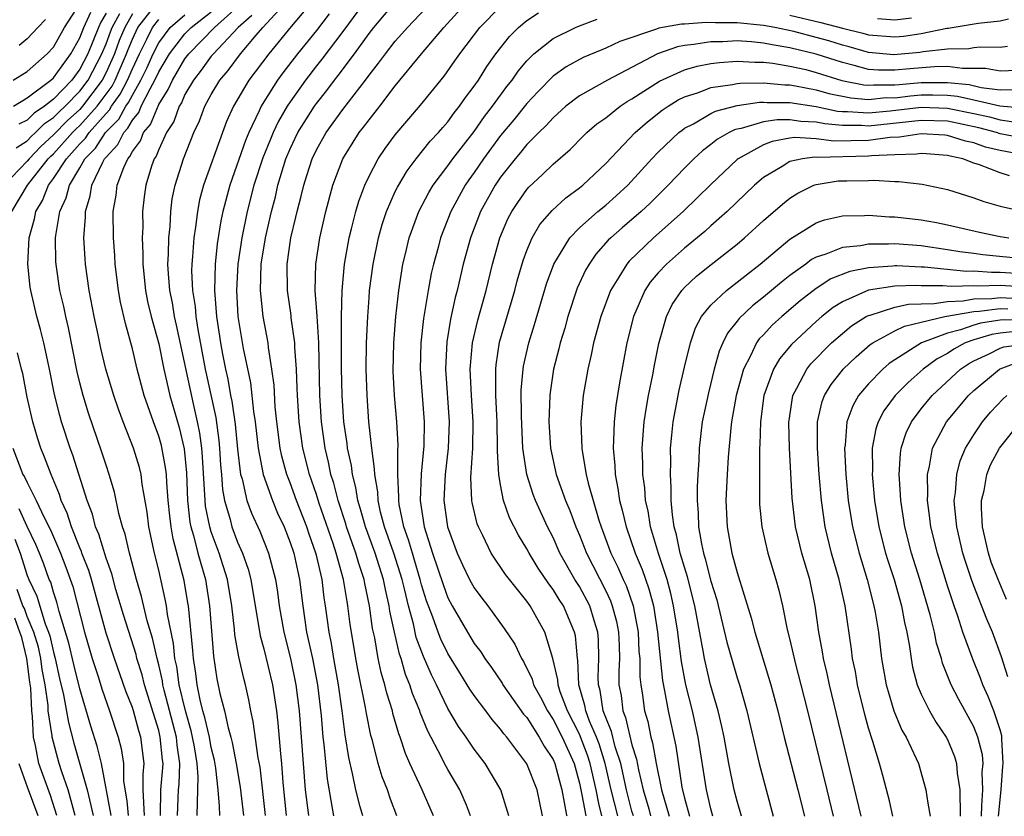
# Model space of a CAD drawing. Units: inches. Extents: x 2589000 to 2592000, y 1484686 to 1485000.
# Drawn here: x 2591224 to 2591299, y 1484687 to 1484748 of the extents above; entities that cross this region are included whole.
import ezdxf

# ---------------------------------------------------------------- set-up
doc = ezdxf.new("R2010")
doc.units = ezdxf.units.IN
doc.header["$MEASUREMENT"] = 0
doc.layers.add('LD25891482_2ft', color=202, linetype='Continuous')

msp = doc.modelspace()

# ---------------------------------------------------------------- linework, layer by layer
at = {"layer": 'LD25891482_2ft'}
for points, elevation in [([(2591247.748, 1484750.252), (2591245.066, 1484747.066), (2591243.377, 1484745), (2591241.861, 1484743), (2591240.694, 1484741), (2591240.163, 1484739.837), (2591239.846, 1484739), (2591238.418, 1484735), (2591238.111, 1484733.889), (2591237.942, 1484733), (2591237.797, 1484731.797), (2591237.667, 1484731), (2591237.581, 1484729.581), (2591237.519, 1484729), (2591237.507, 1484728.493), (2591237.569, 1484727), (2591237.767, 1484725.767), (2591237.828, 1484725), (2591237.975, 1484724.024), (2591238.544, 1484721), (2591239.335, 1484717.335), (2591239.574, 1484715.574), (2591239.631, 1484715), (2591239.703, 1484713.703), (2591239.775, 1484713), (2591239.855, 1484711.855), (2591240.012, 1484711), (2591240.431, 1484709.568), (2591240.564, 1484709), (2591241, 1484707.847), (2591241.374, 1484707), (2591241.798, 1484705.798), (2591242.013, 1484705), (2591242.72, 1484700.72), (2591243, 1484699.729), (2591243.655, 1484697), (2591243.955, 1484695), (2591244.072, 1484694.071), (2591244.261, 1484691.739), (2591244.344, 1484691), (2591244.446, 1484689.554), (2591244.703, 1484687.036)], 11552), ([(2591223.836, 1484733), (2591225.031, 1484735), (2591226.594, 1484737), (2591226.792, 1484737.208), (2591227, 1484737.397), (2591228.444, 1484739), (2591228.72, 1484739.281), (2591229, 1484739.535), (2591230.317, 1484741), (2591231.455, 1484742.545), (2591231.686, 1484743), (2591232.564, 1484745), (2591232.679, 1484745.322), (2591233, 1484746.105), (2591233.426, 1484747), (2591234.999, 1484749)], 11566), ([(2591243.13, 1484687.037), (2591242.712, 1484690.712), (2591242.57, 1484691.43), (2591242.198, 1484694.198), (2591242.009, 1484695), (2591241.85, 1484695.85), (2591241.597, 1484697), (2591241.466, 1484697.466), (2591241.105, 1484699.105), (2591240.801, 1484700.8), (2591240.766, 1484701.233), (2591240.556, 1484703), (2591240.226, 1484705), (2591239.598, 1484707), (2591239, 1484708.617), (2591238.882, 1484709), (2591238.572, 1484710.572), (2591238.525, 1484711), (2591238.339, 1484714.339), (2591238.279, 1484715), (2591238.134, 1484716.134), (2591237.962, 1484717), (2591237.641, 1484718.359), (2591236.361, 1484724.36), (2591236.211, 1484725), (2591236.041, 1484726.041), (2591235.846, 1484727), (2591235.739, 1484728.261), (2591235.706, 1484729), (2591235.75, 1484729.75), (2591235.765, 1484731), (2591235.866, 1484731.866), (2591235.924, 1484733), (2591236.038, 1484733.962), (2591236.262, 1484735), (2591236.899, 1484737), (2591237.668, 1484739), (2591238.098, 1484739.902), (2591238.508, 1484741), (2591239, 1484741.902), (2591239.64, 1484743), (2591240.274, 1484743.726), (2591241.219, 1484745), (2591242.42, 1484746.419), (2591242.922, 1484747), (2591244.772, 1484749)], 11554), ([(2591251, 1484749.419), (2591249, 1484746.691), (2591247.422, 1484744.578), (2591247, 1484744.067), (2591246.169, 1484743), (2591245, 1484741.342), (2591244.777, 1484741), (2591244.123, 1484739.877), (2591243.71, 1484739), (2591243.495, 1484738.505), (2591242.916, 1484737.084), (2591242.247, 1484735), (2591241.741, 1484733), (2591241.327, 1484731), (2591241.023, 1484729), (2591240.907, 1484727), (2591241.021, 1484725), (2591241.418, 1484722.582), (2591241.974, 1484719.974), (2591242.209, 1484717.791), (2591242.336, 1484717), (2591242.566, 1484715), (2591242.945, 1484713), (2591243.648, 1484711), (2591244.048, 1484710.048), (2591244.536, 1484709), (2591245, 1484707.808), (2591245.269, 1484707), (2591245.572, 1484705.572), (2591245.71, 1484705), (2591245.964, 1484703), (2591246.256, 1484701), (2591246.688, 1484699), (2591247.078, 1484697), (2591247.355, 1484694.645), (2591247.482, 1484693), (2591247.556, 1484692.444), (2591247.805, 1484689.805), (2591248.211, 1484687.449), (2591248.296, 1484687.032)], 11548), ([(2591253.115, 1484687.028), (2591252.635, 1484688.28), (2591252.392, 1484689), (2591251.996, 1484689.996), (2591251.701, 1484691), (2591251.256, 1484692.744), (2591251.138, 1484693.138), (2591250.8, 1484694.799), (2591250.733, 1484695.267), (2591250.146, 1484698.146), (2591249.99, 1484699), (2591249.662, 1484701), (2591249.576, 1484701.576), (2591249.398, 1484703), (2591249.327, 1484703.327), (2591249.064, 1484705), (2591248.504, 1484707), (2591248.269, 1484707.731), (2591247.217, 1484710.783), (2591247, 1484711.47), (2591246.461, 1484713), (2591245.955, 1484715), (2591245.682, 1484717), (2591245.555, 1484719), (2591245.545, 1484719.545), (2591245.481, 1484721), (2591245.36, 1484722.64), (2591245.351, 1484723), (2591245.09, 1484724.91), (2591245.078, 1484725.078), (2591244.786, 1484727), (2591244.762, 1484729), (2591245.058, 1484731), (2591245.441, 1484732.559), (2591245.533, 1484733), (2591245.836, 1484734.164), (2591246.031, 1484735), (2591246.277, 1484735.724), (2591246.674, 1484737), (2591247, 1484737.683), (2591247.735, 1484739), (2591249, 1484740.763), (2591250.733, 1484743), (2591251, 1484743.367), (2591251.723, 1484744.277), (2591252.24, 1484745), (2591253, 1484745.957), (2591253.497, 1484746.503), (2591253.922, 1484747), (2591255.825, 1484749)], 11544), ([(2591255.903, 1484687.025), (2591255.036, 1484689), (2591254.102, 1484691), (2591253.762, 1484691.762), (2591253.364, 1484693), (2591253.26, 1484693.26), (2591252.814, 1484694.815), (2591252.776, 1484695), (2591252.344, 1484696.344), (2591252.196, 1484697), (2591251.916, 1484697.916), (2591251.695, 1484699), (2591251.434, 1484700.566), (2591251.275, 1484701.275), (2591251.046, 1484703), (2591250.686, 1484704.686), (2591250.637, 1484705), (2591250.217, 1484706.217), (2591250.005, 1484707), (2591249.288, 1484709), (2591249.227, 1484709.228), (2591248.651, 1484711), (2591248.326, 1484712.327), (2591248.102, 1484713), (2591247.923, 1484713.923), (2591247.652, 1484715), (2591247.375, 1484717), (2591247.248, 1484719), (2591247.17, 1484723), (2591247.046, 1484725.046), (2591246.901, 1484727), (2591246.95, 1484729), (2591247.26, 1484731), (2591247.713, 1484733), (2591248.259, 1484735), (2591249.018, 1484737), (2591250.261, 1484739), (2591250.591, 1484739.409), (2591251, 1484739.97), (2591251.817, 1484741), (2591253, 1484742.552), (2591254.992, 1484745), (2591256.694, 1484747), (2591258.525, 1484749)], 11542), ([(2591223.939, 1484743), (2591225, 1484743.648), (2591226.529, 1484745), (2591227, 1484745.508), (2591227.844, 1484747), (2591229, 1484748.799)], 11576), ([(2591237.939, 1484687.042), (2591237.966, 1484689), (2591238.012, 1484689.988), (2591237.926, 1484691), (2591237.722, 1484692.278), (2591237.585, 1484693), (2591237.478, 1484693.478), (2591237.029, 1484695), (2591236.561, 1484697), (2591236.379, 1484698.379), (2591236.236, 1484699), (2591236.135, 1484700.135), (2591235.671, 1484702.329), (2591235.594, 1484703), (2591235.503, 1484703.503), (2591235, 1484705.703), (2591234.678, 1484707), (2591234.262, 1484709), (2591234.127, 1484710.127), (2591233.752, 1484712.248), (2591233.66, 1484713), (2591233.53, 1484713.53), (2591233.09, 1484715), (2591232.303, 1484717), (2591231.949, 1484717.949), (2591231.583, 1484719), (2591230.981, 1484721), (2591230.607, 1484722.607), (2591230.391, 1484723.609), (2591230.098, 1484725), (2591229.705, 1484727), (2591229.427, 1484729), (2591229.399, 1484729.399), (2591229.312, 1484731), (2591229.427, 1484732.573), (2591229.425, 1484733), (2591229.801, 1484734.199), (2591229.915, 1484735), (2591230.753, 1484736.753), (2591230.892, 1484737), (2591231, 1484737.136), (2591231.896, 1484738.103), (2591232.339, 1484739), (2591232.664, 1484739.336), (2591233, 1484739.945), (2591233.48, 1484740.52), (2591233.676, 1484741), (2591234.342, 1484742.342), (2591234.719, 1484743), (2591235, 1484743.622), (2591235.821, 1484745), (2591237, 1484746.524), (2591237.469, 1484747), (2591239, 1484748.19)], 11560), ([(2591239.658, 1484687.041), (2591239.631, 1484687.761), (2591239.532, 1484689), (2591239.351, 1484690.649), (2591239.247, 1484691.248), (2591239, 1484692.23), (2591238.854, 1484693), (2591238.513, 1484694.513), (2591238.369, 1484695), (2591238.158, 1484695.842), (2591237.932, 1484697), (2591237.837, 1484697.837), (2591237.651, 1484699), (2591237.61, 1484699.61), (2591237.264, 1484703), (2591237.228, 1484703.228), (2591236.93, 1484704.93), (2591236.092, 1484708.091), (2591235.943, 1484709), (2591235.837, 1484709.836), (2591235.73, 1484711), (2591235.614, 1484712.386), (2591235.586, 1484713), (2591235.531, 1484713.531), (2591235.205, 1484715.205), (2591235, 1484715.916), (2591234.6, 1484717), (2591233.908, 1484719), (2591233.367, 1484721), (2591233, 1484722.54), (2591232.468, 1484724.468), (2591232.098, 1484726.098), (2591231.933, 1484727), (2591231.684, 1484729), (2591231.656, 1484729.656), (2591231.565, 1484731), (2591231.55, 1484733), (2591231.767, 1484734.232), (2591231.843, 1484735), (2591232.339, 1484736.339), (2591232.648, 1484737), (2591232.817, 1484737.183), (2591233, 1484737.554), (2591233.616, 1484738.385), (2591233.849, 1484739), (2591234.372, 1484739.628), (2591235, 1484741.135), (2591235.733, 1484742.267), (2591236.05, 1484743), (2591237, 1484744.611), (2591237.297, 1484745), (2591239.258, 1484747), (2591241.227, 1484748.773)], 11558), ([(2591250.531, 1484687.03), (2591250.337, 1484687.697), (2591250.008, 1484689), (2591249.754, 1484690.246), (2591249.453, 1484691.453), (2591249.185, 1484693.185), (2591248.962, 1484695), (2591248.686, 1484697), (2591248.327, 1484699), (2591248.144, 1484700.144), (2591247.966, 1484701), (2591247.7, 1484703), (2591247.597, 1484703.597), (2591247.424, 1484705), (2591247, 1484706.848), (2591246.964, 1484707), (2591246.451, 1484708.45), (2591246.271, 1484709), (2591245.492, 1484711), (2591245, 1484712.353), (2591244.746, 1484713), (2591244.377, 1484714.377), (2591244.246, 1484715), (2591243.986, 1484717), (2591243.869, 1484718.131), (2591243.776, 1484719.776), (2591243.616, 1484721), (2591243.351, 1484722.649), (2591243.32, 1484723), (2591242.952, 1484725), (2591242.733, 1484727), (2591242.785, 1484729), (2591243.113, 1484731), (2591243.581, 1484733), (2591243.874, 1484734.126), (2591244.071, 1484735), (2591244.677, 1484737), (2591245, 1484737.759), (2591245.597, 1484739), (2591246.84, 1484741), (2591247, 1484741.225), (2591247.793, 1484742.207), (2591248.379, 1484743), (2591248.66, 1484743.34), (2591249.891, 1484745), (2591251, 1484746.534), (2591251.372, 1484747), (2591253, 1484748.913)], 11546), ([(2591258.716, 1484687.023), (2591258.408, 1484687.83), (2591257.902, 1484689), (2591257, 1484690.535), (2591256.75, 1484691), (2591256.514, 1484691.486), (2591255.46, 1484693.46), (2591254.895, 1484694.895), (2591254.866, 1484695), (2591254.318, 1484696.318), (2591254.109, 1484697), (2591253.782, 1484697.782), (2591253.434, 1484699), (2591253.317, 1484699.317), (2591252.933, 1484701), (2591252.593, 1484702.593), (2591252.539, 1484703), (2591252.246, 1484704.246), (2591252.104, 1484705), (2591251.468, 1484707), (2591250.728, 1484709), (2591250.363, 1484710.363), (2591250.156, 1484711), (2591250.007, 1484712.007), (2591249.738, 1484713), (2591249.662, 1484713.662), (2591249.369, 1484715), (2591249.335, 1484715.335), (2591249.095, 1484717), (2591248.957, 1484719), (2591248.913, 1484721.086), (2591248.91, 1484725), (2591248.944, 1484727), (2591249.129, 1484729), (2591249.494, 1484731), (2591249.679, 1484731.679), (2591250, 1484733), (2591250.22, 1484733.78), (2591250.685, 1484735), (2591251, 1484735.678), (2591251.701, 1484737), (2591252.22, 1484737.78), (2591253, 1484738.842), (2591254.909, 1484741.09), (2591256.703, 1484743.297), (2591257.536, 1484744.464), (2591257.899, 1484745), (2591259.419, 1484747), (2591261, 1484748.588)], 11540), ([(2591233, 1484748.04), (2591232.414, 1484747), (2591232.003, 1484745.997), (2591231.646, 1484745), (2591231, 1484743.561), (2591230.706, 1484743), (2591229.208, 1484741), (2591229, 1484740.769), (2591228.072, 1484739.928), (2591227, 1484738.822), (2591226.046, 1484737.954), (2591225.14, 1484737), (2591225, 1484736.821), (2591223.255, 1484735)], 11568), ([(2591223.949, 1484741), (2591225, 1484741.634), (2591226.804, 1484743), (2591227, 1484743.175), (2591228.308, 1484745), (2591229, 1484746.21), (2591229.315, 1484747), (2591229.832, 1484748.168)], 11574), ([(2591224.162, 1484737.838), (2591225, 1484738.383), (2591225.3, 1484738.7), (2591225.631, 1484739), (2591226.311, 1484739.689), (2591227, 1484740.143), (2591227.424, 1484740.576), (2591227.893, 1484741), (2591229, 1484742.151), (2591229.639, 1484743), (2591230.683, 1484745), (2591231, 1484745.758), (2591231.327, 1484746.673), (2591231.461, 1484747), (2591232.055, 1484748.055)], 11570), ([(2591231, 1484748.088), (2591230.602, 1484747.398), (2591230.426, 1484747), (2591229.608, 1484745), (2591229, 1484743.83), (2591228.393, 1484743), (2591227, 1484741.544), (2591226.317, 1484741), (2591225.524, 1484740.477), (2591225, 1484739.946), (2591224.371, 1484739.629)], 11572), ([(2591226.396, 1484747.604), (2591225.802, 1484747), (2591225, 1484746.138), (2591224.377, 1484745.623)], 11578), ([(2591235.14, 1484687.045), (2591235.173, 1484689), (2591235.324, 1484690.676), (2591235.337, 1484691), (2591235.291, 1484691.291), (2591235.126, 1484693), (2591235, 1484693.503), (2591233.922, 1484697), (2591233.739, 1484697.739), (2591233.348, 1484699), (2591233.285, 1484699.285), (2591232.316, 1484702.316), (2591231.753, 1484704.247), (2591231.434, 1484705.434), (2591231, 1484706.622), (2591230.449, 1484708.449), (2591230.2, 1484709), (2591229.963, 1484709.963), (2591229.558, 1484711), (2591228.466, 1484714.466), (2591228.262, 1484715), (2591227.607, 1484717), (2591227.471, 1484717.471), (2591227.079, 1484719.079), (2591226.708, 1484721), (2591226.272, 1484723), (2591226.014, 1484724.014), (2591225.737, 1484725), (2591225.269, 1484727), (2591225.234, 1484727.234), (2591225.055, 1484729), (2591225.151, 1484731), (2591225.557, 1484732.443), (2591225.646, 1484733), (2591226.153, 1484733.847), (2591226.61, 1484735), (2591227, 1484735.51), (2591227.982, 1484737), (2591229, 1484738.138), (2591229.43, 1484738.57), (2591229.712, 1484739), (2591231, 1484740.455), (2591231.268, 1484740.731), (2591231.417, 1484741), (2591232.082, 1484741.918), (2591232.634, 1484743), (2591233, 1484743.849), (2591233.376, 1484744.624), (2591233.54, 1484745), (2591234.106, 1484746.106), (2591234.531, 1484747), (2591235, 1484747.596)], 11564), ([(2591236.44, 1484687.044), (2591236.518, 1484689), (2591236.558, 1484689.442), (2591236.62, 1484691), (2591236.402, 1484692.402), (2591236.344, 1484693), (2591235.417, 1484696.583), (2591235.32, 1484697), (2591235.283, 1484697.283), (2591235, 1484698.512), (2591234.873, 1484699), (2591234.533, 1484700.533), (2591234.132, 1484701.868), (2591233.699, 1484703.699), (2591233.314, 1484705), (2591232.837, 1484706.837), (2591232.778, 1484707), (2591232.458, 1484708.458), (2591232.256, 1484709), (2591231.971, 1484710.029), (2591231.638, 1484711.638), (2591231.237, 1484713), (2591231, 1484713.688), (2591230.688, 1484714.688), (2591229.655, 1484717.655), (2591229.249, 1484719), (2591229, 1484719.972), (2591228.802, 1484720.802), (2591228.141, 1484724.141), (2591227.931, 1484725), (2591227.781, 1484725.781), (2591227.486, 1484727), (2591227.219, 1484728.781), (2591227.178, 1484729.178), (2591227.159, 1484731), (2591227.171, 1484731.171), (2591227.479, 1484733), (2591227.972, 1484734.028), (2591228.206, 1484735), (2591229, 1484736.325), (2591229.381, 1484737), (2591230.188, 1484737.812), (2591230.967, 1484739), (2591231.966, 1484740.034), (2591232.499, 1484741), (2591232.71, 1484741.29), (2591233, 1484741.86), (2591233.654, 1484743), (2591234.094, 1484743.907), (2591234.572, 1484745), (2591235, 1484745.838), (2591235.876, 1484747), (2591237, 1484747.964)], 11562), ([(2591242.096, 1484747.904), (2591241.044, 1484747), (2591239.158, 1484745), (2591239, 1484744.805), (2591238.24, 1484743.76), (2591237.639, 1484743), (2591237, 1484741.899), (2591236.728, 1484741.271), (2591236.553, 1484741), (2591236.15, 1484739.85), (2591235.596, 1484739), (2591235, 1484737.721), (2591234.802, 1484737.198), (2591234.655, 1484737), (2591234.456, 1484736.457), (2591234.013, 1484735), (2591233.897, 1484734.103), (2591233.782, 1484733), (2591233.793, 1484731.793), (2591233.752, 1484731), (2591233.8, 1484729.8), (2591233.79, 1484729), (2591233.996, 1484727), (2591234.162, 1484726.162), (2591234.432, 1484725), (2591235, 1484722.934), (2591235.4, 1484721), (2591235.86, 1484719), (2591236.557, 1484716.558), (2591236.931, 1484714.931), (2591237.105, 1484713.105), (2591237.191, 1484711), (2591237.371, 1484709.371), (2591237.444, 1484709), (2591237.642, 1484708.358), (2591237.98, 1484707), (2591238.392, 1484705.608), (2591238.553, 1484705), (2591238.877, 1484703), (2591239.167, 1484699.167), (2591239.433, 1484697.433), (2591239.66, 1484696.34), (2591240.005, 1484695), (2591240.274, 1484693.726), (2591240.492, 1484693), (2591240.594, 1484692.594), (2591240.896, 1484691), (2591241.204, 1484689.204), (2591241.463, 1484687.039)], 11556), ([(2591247.972, 1484748.028), (2591247, 1484746.775), (2591245.568, 1484745), (2591244.443, 1484743.557), (2591244.038, 1484743), (2591243, 1484741.333), (2591242.797, 1484741), (2591242.644, 1484740.644), (2591241.849, 1484739), (2591241.596, 1484738.404), (2591240.404, 1484735), (2591239.878, 1484733), (2591239.724, 1484732.275), (2591239.453, 1484730.547), (2591239.292, 1484729), (2591239.238, 1484727), (2591239.397, 1484725), (2591239.697, 1484723), (2591239.85, 1484722.15), (2591240.075, 1484721), (2591240.248, 1484720.248), (2591240.47, 1484719), (2591240.563, 1484718.563), (2591240.811, 1484716.811), (2591241, 1484714.914), (2591241.235, 1484713), (2591241.344, 1484712.656), (2591241.718, 1484711), (2591242.059, 1484710.059), (2591242.683, 1484708.683), (2591243.358, 1484707), (2591243.888, 1484705), (2591244.041, 1484704.041), (2591244.176, 1484703), (2591244.508, 1484701), (2591245.016, 1484699), (2591245.438, 1484697), (2591245.68, 1484695), (2591246.153, 1484689), (2591246.389, 1484687.034)], 11550), ([(2591261.626, 1484687.02), (2591261.018, 1484689), (2591259.836, 1484691), (2591259, 1484692.097), (2591258.396, 1484693), (2591257.814, 1484693.814), (2591257, 1484695.196), (2591256.129, 1484697), (2591255.745, 1484697.745), (2591255.144, 1484699.144), (2591254.597, 1484700.597), (2591254.374, 1484701.626), (2591253.994, 1484703), (2591253.7, 1484704.3), (2591253.518, 1484705), (2591252.886, 1484707), (2591252.178, 1484709), (2591251.873, 1484710.127), (2591251.686, 1484711), (2591251.661, 1484711.661), (2591251.429, 1484713), (2591251.427, 1484713.427), (2591251.209, 1484715), (2591250.985, 1484717), (2591250.846, 1484719), (2591250.789, 1484721), (2591250.815, 1484723), (2591250.898, 1484725), (2591251, 1484726.441), (2591251.044, 1484727), (2591251.302, 1484729), (2591251.718, 1484731), (2591252.001, 1484731.999), (2591252.333, 1484733), (2591253, 1484734.518), (2591253.153, 1484734.847), (2591253.9, 1484736.1), (2591254.591, 1484737), (2591255.656, 1484738.344), (2591256.28, 1484739), (2591256.606, 1484739.394), (2591257, 1484739.83), (2591257.485, 1484740.515), (2591257.89, 1484741), (2591258.337, 1484741.663), (2591259, 1484742.534), (2591259.319, 1484743), (2591259.962, 1484744.038), (2591260.638, 1484745), (2591261.681, 1484746.318), (2591262.377, 1484747), (2591263, 1484747.522), (2591263.891, 1484748.109)], 11538), ([(2591264.204, 1484687.017), (2591263.777, 1484689), (2591263, 1484690.977), (2591261.48, 1484693), (2591261.254, 1484693.254), (2591261, 1484693.623), (2591260.359, 1484694.359), (2591259.894, 1484695), (2591259, 1484696.182), (2591258.667, 1484696.667), (2591258.472, 1484697), (2591257.895, 1484697.895), (2591257, 1484699.366), (2591256.466, 1484700.466), (2591256.259, 1484701), (2591255.854, 1484702.146), (2591255.376, 1484703.377), (2591255, 1484704.6), (2591254.896, 1484705), (2591254.465, 1484706.465), (2591254.294, 1484707), (2591254.014, 1484708.014), (2591253.653, 1484709), (2591253.303, 1484710.697), (2591253.26, 1484711), (2591253.272, 1484711.272), (2591253.198, 1484713), (2591253.19, 1484714.81), (2591253.212, 1484715.212), (2591253.107, 1484717), (2591252.939, 1484719), (2591252.847, 1484720.847), (2591252.875, 1484723), (2591253.032, 1484725), (2591253.265, 1484727), (2591253.58, 1484729), (2591253.776, 1484729.776), (2591254.056, 1484731), (2591254.797, 1484733), (2591255.553, 1484734.447), (2591255.887, 1484735), (2591257, 1484736.476), (2591257.366, 1484737), (2591259, 1484739.086), (2591259.78, 1484740.22), (2591260.399, 1484741), (2591261.489, 1484742.511), (2591261.885, 1484743), (2591262.332, 1484743.668), (2591263, 1484744.469), (2591263.542, 1484745), (2591265, 1484746.161), (2591266.701, 1484747), (2591267, 1484747.133), (2591268.363, 1484747.637)], 11536), ([(2591283, 1484747.928), (2591285.373, 1484747.373), (2591287, 1484746.948), (2591288.562, 1484746.561), (2591289, 1484746.436), (2591291, 1484746.279), (2591291.658, 1484746.342), (2591293, 1484746.536), (2591294.937, 1484746.937), (2591295.055, 1484746.945), (2591297.338, 1484747.338), (2591299, 1484747.502), (2591299.644, 1484747.644)], 11536), ([(2591289.668, 1484747.668), (2591291, 1484747.58), (2591292.262, 1484747.738)], 11538), ([(2591299.557, 1484745.557), (2591299, 1484745.473), (2591297.489, 1484745.489), (2591297, 1484745.444), (2591296.621, 1484745.379), (2591295, 1484745.353), (2591293.14, 1484745.14), (2591292.903, 1484745.097), (2591290.927, 1484744.927), (2591289, 1484745.097), (2591287.521, 1484745.521), (2591287, 1484745.65), (2591285.969, 1484745.969), (2591285, 1484746.246), (2591283.316, 1484746.684), (2591281.858, 1484747), (2591281, 1484747.158), (2591279, 1484747.357), (2591277.353, 1484747.353), (2591276.632, 1484747.368), (2591275, 1484747.239), (2591274.762, 1484747.238), (2591273.054, 1484746.946), (2591272.873, 1484746.873), (2591270.069, 1484745.931), (2591269, 1484745.414), (2591268.697, 1484745.303), (2591267.292, 1484744.708), (2591265.993, 1484744.007), (2591265, 1484743.295), (2591263.865, 1484742.135), (2591263, 1484741.202), (2591262.019, 1484739.981), (2591261, 1484738.767), (2591259.701, 1484737), (2591259, 1484735.975), (2591258.588, 1484735.412), (2591258.31, 1484735), (2591257.228, 1484733), (2591256.445, 1484731), (2591256.253, 1484730.253), (2591255.902, 1484729), (2591255.731, 1484728.269), (2591255.497, 1484727), (2591255.136, 1484724.864), (2591254.941, 1484723), (2591254.898, 1484721), (2591255.032, 1484719), (2591255.187, 1484717), (2591255.174, 1484715.174), (2591254.971, 1484713.03), (2591254.885, 1484711), (2591255.189, 1484709), (2591255.832, 1484707), (2591256.628, 1484704.628), (2591257, 1484703.617), (2591257.326, 1484703), (2591258.481, 1484701), (2591259, 1484700.144), (2591259.494, 1484699.494), (2591259.799, 1484699), (2591260.306, 1484698.306), (2591261.122, 1484697.122), (2591261.185, 1484697), (2591262.761, 1484694.761), (2591263, 1484694.492), (2591263.95, 1484693), (2591264.319, 1484692.318), (2591265, 1484691.3), (2591265.133, 1484691), (2591265.665, 1484689), (2591266.023, 1484687.063), (2591266.034, 1484687.016)], 11534), ([(2591300.28, 1484743.72), (2591299, 1484743.682), (2591297.878, 1484743.878), (2591296.129, 1484743.872), (2591295, 1484744.022), (2591294.013, 1484744.014), (2591292.141, 1484743.859), (2591291, 1484743.738), (2591289.741, 1484743.741), (2591289, 1484743.805), (2591287.888, 1484744.112), (2591287, 1484744.322), (2591285, 1484744.968), (2591283, 1484745.456), (2591281.666, 1484745.666), (2591281, 1484745.813), (2591280.082, 1484745.918), (2591279, 1484745.978), (2591277.914, 1484745.914), (2591277, 1484745.911), (2591275.694, 1484745.694), (2591275, 1484745.624), (2591274.472, 1484745.528), (2591272.952, 1484745), (2591269.129, 1484743), (2591267, 1484741.795), (2591265.968, 1484741), (2591265, 1484740.136), (2591264.47, 1484739.53), (2591263.908, 1484739), (2591263, 1484738.09), (2591262.524, 1484737.476), (2591262.106, 1484737), (2591261, 1484735.602), (2591260.593, 1484735), (2591259.49, 1484733), (2591258.716, 1484731), (2591258.17, 1484729), (2591257.703, 1484727), (2591257.55, 1484726.45), (2591257.195, 1484724.805), (2591256.918, 1484723.082), (2591256.821, 1484721), (2591257.097, 1484717), (2591257.023, 1484715), (2591256.788, 1484713), (2591256.7, 1484711), (2591256.97, 1484709), (2591257.695, 1484707), (2591258.109, 1484706.109), (2591258.652, 1484705), (2591259, 1484704.363), (2591259.577, 1484703.577), (2591260.035, 1484703), (2591261.282, 1484701.282), (2591262.086, 1484700.086), (2591262.586, 1484699), (2591262.753, 1484698.753), (2591263.418, 1484697.418), (2591263.521, 1484697), (2591264.052, 1484696.052), (2591264.568, 1484695), (2591265, 1484694.354), (2591265.692, 1484693), (2591266.594, 1484691), (2591267, 1484689.517), (2591267.188, 1484688.626), (2591267.481, 1484687.014)], 11532), ([(2591268.718, 1484687.013), (2591268.479, 1484687.966), (2591268.269, 1484689), (2591267.827, 1484691), (2591267.627, 1484691.627), (2591267, 1484693.227), (2591266.091, 1484695), (2591265.548, 1484696.452), (2591265.379, 1484697), (2591265.365, 1484697.365), (2591264.979, 1484698.98), (2591264.383, 1484701), (2591263.244, 1484703), (2591263, 1484703.343), (2591261.378, 1484705.378), (2591260.285, 1484707), (2591259.645, 1484708.355), (2591259.314, 1484709), (2591259.227, 1484709.227), (2591258.853, 1484710.853), (2591258.829, 1484711), (2591258.749, 1484712.749), (2591258.889, 1484715), (2591258.928, 1484717), (2591258.792, 1484719), (2591258.693, 1484721), (2591258.706, 1484721.294), (2591258.865, 1484723), (2591259.265, 1484724.735), (2591259.899, 1484727), (2591260.387, 1484729), (2591260.94, 1484731), (2591261.558, 1484732.442), (2591261.864, 1484733), (2591262.308, 1484733.692), (2591263, 1484734.662), (2591263.156, 1484734.844), (2591264.188, 1484735.812), (2591265, 1484736.6), (2591266.289, 1484737.711), (2591267.28, 1484738.72), (2591267.577, 1484739), (2591268.338, 1484739.662), (2591269, 1484740.132), (2591270.097, 1484741), (2591270.638, 1484741.362), (2591271, 1484741.561), (2591273.081, 1484742.919), (2591275, 1484743.779), (2591275.949, 1484744.051), (2591277, 1484744.254), (2591277.657, 1484744.343), (2591279, 1484744.435), (2591280.348, 1484744.348), (2591281, 1484744.355), (2591281.719, 1484744.281), (2591283, 1484744.057), (2591284.213, 1484743.788), (2591285, 1484743.584), (2591286.973, 1484742.973), (2591288.627, 1484742.627), (2591289, 1484742.598), (2591289.366, 1484742.634), (2591291, 1484742.63), (2591291.33, 1484742.67), (2591293, 1484742.811), (2591295, 1484742.819), (2591296.648, 1484742.648), (2591297.562, 1484742.438), (2591299, 1484742.258), (2591300.285, 1484742.285)], 11530), ([(2591269.913, 1484687.012), (2591269.425, 1484689), (2591268.971, 1484691), (2591268.495, 1484692.495), (2591268.301, 1484693), (2591267.765, 1484694.235), (2591267.479, 1484695), (2591267.415, 1484695.415), (2591266.95, 1484697), (2591266.875, 1484698.875), (2591266.845, 1484699), (2591266.707, 1484700.707), (2591266.64, 1484701), (2591265.782, 1484703), (2591265.471, 1484703.471), (2591265, 1484704.249), (2591264.67, 1484704.67), (2591263.866, 1484705.865), (2591263.174, 1484707), (2591263, 1484707.335), (2591262.365, 1484708.365), (2591261.691, 1484709.691), (2591261.239, 1484711), (2591261, 1484712.197), (2591260.861, 1484713), (2591260.769, 1484714.77), (2591260.783, 1484715), (2591260.743, 1484717), (2591260.644, 1484719), (2591260.649, 1484720.649), (2591260.632, 1484721), (2591260.663, 1484721.337), (2591260.933, 1484723.067), (2591262.097, 1484727), (2591262.276, 1484727.724), (2591262.72, 1484729.28), (2591263, 1484730.041), (2591263.402, 1484731), (2591263.987, 1484732.013), (2591264.917, 1484733.083), (2591265.958, 1484734.042), (2591267, 1484734.791), (2591267.255, 1484735), (2591269, 1484736.644), (2591271.253, 1484739), (2591272.182, 1484739.818), (2591273.301, 1484740.699), (2591273.748, 1484741), (2591274.519, 1484741.481), (2591275, 1484741.716), (2591276.047, 1484742.047), (2591277, 1484742.42), (2591278.655, 1484742.655), (2591279, 1484742.739), (2591279.228, 1484742.772), (2591281, 1484742.791), (2591282.634, 1484742.633), (2591283, 1484742.637), (2591283.43, 1484742.57), (2591285, 1484742.264), (2591285.982, 1484741.982), (2591287.634, 1484741.633), (2591289, 1484741.525), (2591290.341, 1484741.659), (2591291, 1484741.657), (2591292.197, 1484741.803), (2591293, 1484741.871), (2591293.876, 1484741.876), (2591295, 1484741.846), (2591295.767, 1484741.767), (2591297, 1484741.497), (2591298.971, 1484741.029), (2591301, 1484740.861)], 11528), ([(2591271.107, 1484687.011), (2591270.999, 1484687.379), (2591270.579, 1484689), (2591270.146, 1484691), (2591269.732, 1484692.268), (2591269.447, 1484693.447), (2591269, 1484694.492), (2591268.81, 1484695), (2591268.569, 1484696.568), (2591268.443, 1484697), (2591268.421, 1484697.579), (2591268.475, 1484699), (2591268.444, 1484700.444), (2591268.404, 1484701), (2591268.112, 1484701.888), (2591267.786, 1484703), (2591267, 1484704.463), (2591266.657, 1484705), (2591265.525, 1484707), (2591265, 1484708.184), (2591264.573, 1484709), (2591263.658, 1484711), (2591263.474, 1484711.474), (2591262.999, 1484713), (2591262.708, 1484715), (2591262.587, 1484717.413), (2591262.582, 1484719.417), (2591262.721, 1484721), (2591262.759, 1484721.241), (2591263.148, 1484723), (2591263.589, 1484724.411), (2591264.505, 1484727.495), (2591265.047, 1484729), (2591266.268, 1484731), (2591267, 1484731.749), (2591268.412, 1484733), (2591269, 1484733.487), (2591269.803, 1484734.196), (2591270.678, 1484735), (2591272.519, 1484737), (2591273, 1484737.5), (2591274.566, 1484739), (2591274.806, 1484739.194), (2591275, 1484739.325), (2591275.673, 1484739.673), (2591277, 1484740.448), (2591277.365, 1484740.635), (2591279, 1484741.056), (2591280.694, 1484741.307), (2591281, 1484741.31), (2591281.282, 1484741.283), (2591283, 1484741.299), (2591285, 1484740.989), (2591286.642, 1484740.642), (2591287, 1484740.608), (2591287.388, 1484740.612), (2591289, 1484740.493), (2591290.646, 1484740.645), (2591293, 1484740.925), (2591295, 1484740.869), (2591297, 1484740.458), (2591298.194, 1484740.193), (2591299, 1484739.974), (2591300.214, 1484739.786)], 11526), ([(2591301, 1484738.537), (2591299, 1484738.91), (2591298.728, 1484739), (2591297.37, 1484739.37), (2591295, 1484739.866), (2591293, 1484739.928), (2591289, 1484739.501), (2591288.459, 1484739.541), (2591287, 1484739.528), (2591285.656, 1484739.656), (2591285, 1484739.795), (2591283.849, 1484739.849), (2591283, 1484739.978), (2591282.031, 1484739.969), (2591281, 1484739.809), (2591279.305, 1484739.305), (2591279, 1484739.256), (2591278.797, 1484739.204), (2591278.401, 1484739), (2591277.506, 1484738.494), (2591277, 1484738.086), (2591276.376, 1484737.624), (2591275.701, 1484737), (2591275, 1484736.302), (2591273.765, 1484735), (2591272.375, 1484733.625), (2591271.698, 1484733), (2591270.25, 1484731.75), (2591269.396, 1484731), (2591269.196, 1484730.805), (2591268.254, 1484729.746), (2591267.732, 1484729), (2591267.465, 1484728.535), (2591266.842, 1484727.159), (2591266.13, 1484725), (2591265.883, 1484724.117), (2591265.545, 1484723), (2591265.446, 1484722.554), (2591265.037, 1484721), (2591264.768, 1484719.232), (2591264.746, 1484719), (2591264.678, 1484717), (2591264.804, 1484715), (2591265.233, 1484713), (2591265.944, 1484711), (2591266.261, 1484710.261), (2591266.728, 1484709), (2591267, 1484708.373), (2591267.532, 1484707), (2591269, 1484704.134), (2591269.373, 1484703.373), (2591269.503, 1484703), (2591269.813, 1484701.814), (2591269.969, 1484701), (2591270.019, 1484699.981), (2591270.039, 1484699), (2591270.003, 1484698.003), (2591270.012, 1484697), (2591270.168, 1484696.168), (2591270.305, 1484695), (2591270.513, 1484694.513), (2591271, 1484692.428), (2591271.338, 1484691.338), (2591271.49, 1484690.51), (2591271.86, 1484689), (2591272.272, 1484687.552), (2591272.41, 1484687.01)], 11524), ([(2591301, 1484737.269), (2591299, 1484737.633), (2591297.9, 1484737.899), (2591297, 1484738.227), (2591296.36, 1484738.36), (2591295, 1484738.791), (2591294.805, 1484738.805), (2591293, 1484738.896), (2591291.353, 1484738.647), (2591290.62, 1484738.62), (2591289, 1484738.403), (2591286.359, 1484738.359), (2591285, 1484738.529), (2591283.383, 1484738.618), (2591283, 1484738.564), (2591281.669, 1484738.331), (2591281, 1484738.062), (2591279.068, 1484737), (2591279, 1484736.942), (2591277, 1484735.054), (2591275.968, 1484734.032), (2591274.885, 1484733), (2591272.626, 1484731), (2591270.78, 1484729.22), (2591270.597, 1484729), (2591270.008, 1484728.008), (2591269.367, 1484727), (2591268.619, 1484725), (2591268.07, 1484723), (2591267.896, 1484722.104), (2591267.63, 1484721), (2591267.293, 1484719), (2591267.122, 1484717), (2591267.183, 1484715), (2591267.204, 1484714.796), (2591267.518, 1484713), (2591267.662, 1484712.337), (2591268.486, 1484709.514), (2591268.658, 1484709), (2591269.402, 1484707), (2591269.934, 1484705.934), (2591270.325, 1484705), (2591270.547, 1484704.547), (2591271.087, 1484703), (2591271.463, 1484701), (2591271.533, 1484699.533), (2591271.586, 1484699), (2591271.598, 1484697.598), (2591271.664, 1484697), (2591271.793, 1484696.207), (2591271.958, 1484695), (2591272.201, 1484694.202), (2591272.437, 1484693), (2591272.57, 1484692.57), (2591272.839, 1484691), (2591273.25, 1484689), (2591273.819, 1484687.008)], 11522), ([(2591299.714, 1484735.713), (2591299, 1484735.928), (2591297.445, 1484736.555), (2591297, 1484736.687), (2591296.155, 1484737), (2591295.198, 1484737.198), (2591295, 1484737.261), (2591293.383, 1484737.383), (2591293, 1484737.403), (2591292.65, 1484737.35), (2591291, 1484737.311), (2591289.225, 1484737.226), (2591289, 1484737.195), (2591285.106, 1484737.105), (2591284.874, 1484737.125), (2591283.971, 1484737), (2591283, 1484736.794), (2591282.419, 1484736.419), (2591281, 1484735.579), (2591280.329, 1484735), (2591278.24, 1484733), (2591277, 1484731.906), (2591276.53, 1484731.47), (2591275, 1484730.212), (2591273.622, 1484729), (2591273, 1484728.328), (2591272.386, 1484727.614), (2591271.989, 1484727), (2591271.12, 1484725), (2591270.62, 1484723), (2591270.047, 1484719.953), (2591269.771, 1484718.23), (2591269.634, 1484717), (2591269.598, 1484715.598), (2591269.559, 1484715), (2591269.685, 1484713.685), (2591269.713, 1484713), (2591269.936, 1484711.936), (2591270.053, 1484711), (2591270.265, 1484710.265), (2591270.547, 1484709), (2591271.239, 1484707), (2591271.765, 1484705.765), (2591272.29, 1484704.29), (2591272.625, 1484703), (2591272.944, 1484701), (2591273.316, 1484697.316), (2591273.48, 1484696.52), (2591273.745, 1484695), (2591274.324, 1484692.324), (2591274.804, 1484689.196), (2591275, 1484688.373), (2591275.368, 1484687.007)], 11520), ([(2591277.151, 1484687.005), (2591276.999, 1484687.557), (2591276.658, 1484689), (2591276.028, 1484693), (2591275.593, 1484695), (2591275.108, 1484697), (2591274.768, 1484698.768), (2591274.53, 1484700.529), (2591274.483, 1484701), (2591274.169, 1484703), (2591273.946, 1484703.946), (2591273.664, 1484705), (2591273.021, 1484706.979), (2591272.411, 1484709), (2591272.219, 1484710.219), (2591272.036, 1484711), (2591271.971, 1484711.971), (2591271.835, 1484713), (2591271.827, 1484713.827), (2591271.78, 1484715), (2591271.92, 1484717), (2591272.116, 1484718.116), (2591272.252, 1484719), (2591272.579, 1484720.579), (2591272.704, 1484721.296), (2591273.038, 1484722.961), (2591273.613, 1484725), (2591274.069, 1484725.932), (2591274.788, 1484727), (2591275, 1484727.227), (2591275.92, 1484728.08), (2591277.026, 1484728.974), (2591279, 1484730.525), (2591279.562, 1484731), (2591281, 1484732.306), (2591282.443, 1484733.557), (2591283, 1484734.003), (2591283.615, 1484734.385), (2591284.844, 1484735), (2591285, 1484735.056), (2591286.681, 1484735.319), (2591287.343, 1484735.343), (2591289, 1484735.357), (2591289.384, 1484735.384), (2591291, 1484735.277), (2591291.289, 1484735.289), (2591293.081, 1484735.081), (2591295, 1484734.661), (2591297, 1484734.027), (2591297.758, 1484733.758), (2591299, 1484733.405), (2591300.812, 1484733)], 11518), ([(2591279.333, 1484687.003), (2591279, 1484688.137), (2591278.773, 1484689), (2591278.366, 1484691), (2591278.003, 1484693), (2591277.828, 1484693.828), (2591277.549, 1484695), (2591276.982, 1484696.982), (2591276.507, 1484699), (2591276.415, 1484699.586), (2591275.777, 1484703), (2591275.216, 1484705.216), (2591274.677, 1484707), (2591274.391, 1484708.392), (2591274.215, 1484709), (2591274.076, 1484709.924), (2591273.987, 1484711), (2591273.989, 1484711.989), (2591273.918, 1484713), (2591273.953, 1484713.953), (2591273.942, 1484715), (2591274.02, 1484715.98), (2591274.126, 1484717), (2591274.591, 1484719.409), (2591275, 1484721.143), (2591275.452, 1484723), (2591275.844, 1484724.156), (2591276.299, 1484725), (2591277, 1484725.861), (2591278.193, 1484727), (2591280.76, 1484729), (2591283, 1484730.882), (2591285, 1484732.132), (2591285.643, 1484732.357), (2591287, 1484732.67), (2591288.685, 1484732.685), (2591289, 1484732.717), (2591290.599, 1484732.6), (2591291, 1484732.598), (2591293, 1484732.371), (2591294.159, 1484732.159), (2591295, 1484731.986), (2591297.437, 1484731.437), (2591299, 1484731.105), (2591299.659, 1484731)], 11516), ([(2591301, 1484729.374), (2591297.695, 1484729.695), (2591297, 1484729.8), (2591295.929, 1484729.93), (2591295, 1484730.083), (2591293, 1484730.375), (2591291, 1484730.534), (2591290.504, 1484730.504), (2591289, 1484730.509), (2591288.381, 1484730.381), (2591287, 1484730.257), (2591285.744, 1484729.744), (2591285, 1484729.52), (2591284.662, 1484729.338), (2591284.217, 1484729), (2591283, 1484728.133), (2591282.368, 1484727.632), (2591281, 1484726.471), (2591280.17, 1484725.83), (2591279.14, 1484724.86), (2591279, 1484724.656), (2591278.266, 1484723.734), (2591277.916, 1484723), (2591277.639, 1484722.361), (2591277.261, 1484721), (2591276.808, 1484719.192), (2591276.351, 1484717), (2591276.121, 1484715), (2591276.086, 1484714.086), (2591276.008, 1484713), (2591275.96, 1484712.04), (2591275.958, 1484711), (2591276.041, 1484710.041), (2591276.071, 1484709), (2591276.286, 1484707.714), (2591276.444, 1484707), (2591276.578, 1484706.578), (2591277, 1484704.862), (2591277.448, 1484703.448), (2591278.225, 1484700.225), (2591278.661, 1484698.661), (2591279, 1484697.525), (2591279.173, 1484697), (2591279.742, 1484695), (2591280.676, 1484691), (2591281.749, 1484687.001)], 11514), ([(2591301, 1484728.242), (2591299, 1484728.368), (2591298.353, 1484728.353), (2591297, 1484728.452), (2591296.434, 1484728.435), (2591293.247, 1484728.753), (2591293, 1484728.753), (2591291.141, 1484728.859), (2591291, 1484728.854), (2591290.828, 1484728.828), (2591289, 1484728.719), (2591287.561, 1484728.439), (2591286.127, 1484727.873), (2591285, 1484727.142), (2591283.798, 1484726.203), (2591282.392, 1484725), (2591281.658, 1484724.342), (2591281, 1484723.625), (2591280.685, 1484723.315), (2591280.469, 1484723), (2591280.026, 1484722.025), (2591279.477, 1484721), (2591278.935, 1484719), (2591278.572, 1484717), (2591278.513, 1484716.513), (2591278.318, 1484714.318), (2591278.239, 1484713), (2591278.147, 1484711), (2591278.228, 1484709), (2591278.601, 1484707), (2591279, 1484705.522), (2591280.078, 1484702.078), (2591280.339, 1484701), (2591281.562, 1484697), (2591282.09, 1484695), (2591282.572, 1484693), (2591283.625, 1484689), (2591284.111, 1484686.999)], 11512), ([(2591301, 1484727.229), (2591299, 1484727.356), (2591297.318, 1484727.318), (2591297, 1484727.341), (2591295.287, 1484727.287), (2591294.649, 1484727.351), (2591293, 1484727.35), (2591292.629, 1484727.371), (2591291, 1484727.321), (2591288.988, 1484727.012), (2591287, 1484726.127), (2591286.303, 1484725.697), (2591285.439, 1484725), (2591285, 1484724.619), (2591283.125, 1484722.875), (2591282.214, 1484721.786), (2591281.759, 1484721), (2591281.039, 1484719), (2591280.764, 1484717), (2591280.727, 1484715.273), (2591280.7, 1484715), (2591280.708, 1484713.293), (2591280.689, 1484713), (2591280.705, 1484711.295), (2591280.691, 1484711), (2591280.706, 1484710.706), (2591280.871, 1484709), (2591281.336, 1484707), (2591281.952, 1484705), (2591282.177, 1484704.177), (2591282.453, 1484703), (2591282.8, 1484701.2), (2591283, 1484700.411), (2591283.432, 1484698.568), (2591283.855, 1484697), (2591284.361, 1484695), (2591285.822, 1484689), (2591286.292, 1484686.997)], 11510), ([(2591288.444, 1484686.994), (2591286.028, 1484697), (2591285.851, 1484697.852), (2591285.57, 1484699), (2591285.497, 1484699.497), (2591285.221, 1484701), (2591284.945, 1484703), (2591284.515, 1484705), (2591283.926, 1484707), (2591283.437, 1484709), (2591283.188, 1484711.188), (2591282.988, 1484714.988), (2591282.935, 1484716.935), (2591283, 1484717.445), (2591283.239, 1484719), (2591283.551, 1484719.551), (2591284.288, 1484721), (2591284.604, 1484721.396), (2591286.18, 1484723), (2591287, 1484723.717), (2591287.705, 1484724.295), (2591288.815, 1484725), (2591289, 1484725.097), (2591289.12, 1484725.121), (2591291, 1484725.722), (2591292.041, 1484725.959), (2591293, 1484725.985), (2591293.986, 1484725.986), (2591295, 1484726.157), (2591296.195, 1484726.195), (2591297, 1484726.345), (2591298.374, 1484726.374), (2591299, 1484726.457), (2591300.383, 1484726.384)], 11508), ([(2591290.836, 1484686.992), (2591290.834, 1484687.002), (2591290.583, 1484688.164), (2591290.084, 1484690.084), (2591289.828, 1484691), (2591289.323, 1484692.677), (2591289, 1484693.69), (2591288.719, 1484694.719), (2591288.161, 1484697), (2591287.991, 1484697.992), (2591287.776, 1484699), (2591287.692, 1484699.692), (2591287.206, 1484703), (2591286.755, 1484705), (2591286.179, 1484707), (2591285.691, 1484709), (2591285.407, 1484711), (2591285.247, 1484713), (2591285.117, 1484715), (2591285.115, 1484717), (2591285.457, 1484718.543), (2591285.635, 1484719), (2591286.152, 1484719.848), (2591287, 1484720.915), (2591287.071, 1484721), (2591288.052, 1484721.947), (2591289.127, 1484722.873), (2591289.314, 1484723), (2591291, 1484723.919), (2591291.716, 1484724.284), (2591293, 1484724.571), (2591294.8, 1484725), (2591297, 1484725.399), (2591297.408, 1484725.408), (2591299, 1484725.618), (2591299.587, 1484725.587)], 11506), ([(2591301.287, 1484724.713), (2591299.237, 1484724.762), (2591299, 1484724.738), (2591297.498, 1484724.502), (2591297, 1484724.353), (2591295.991, 1484723.991), (2591295, 1484723.738), (2591293.02, 1484723), (2591291, 1484721.715), (2591290.574, 1484721.426), (2591290.087, 1484721), (2591289, 1484719.894), (2591288.24, 1484719), (2591287.789, 1484718.211), (2591287.353, 1484717), (2591287.21, 1484715.21), (2591287.173, 1484715), (2591287.258, 1484713), (2591287.45, 1484711), (2591287.771, 1484709), (2591288.268, 1484707), (2591288.877, 1484705), (2591289.4, 1484703), (2591289.495, 1484702.505), (2591289.738, 1484701), (2591289.989, 1484699), (2591290.344, 1484697), (2591290.477, 1484696.477), (2591290.928, 1484695), (2591291.532, 1484693.532), (2591291.849, 1484693), (2591292.612, 1484691.388), (2591292.781, 1484691), (2591293.358, 1484689), (2591293.501, 1484687.992), (2591293.673, 1484686.989)], 11504), ([(2591300.142, 1484723.858), (2591299, 1484723.74), (2591298.36, 1484723.64), (2591297, 1484723.231), (2591296.355, 1484723), (2591295.48, 1484722.52), (2591295, 1484722.198), (2591294.217, 1484721.783), (2591293.154, 1484721), (2591292.007, 1484719.993), (2591291.027, 1484719), (2591290.16, 1484717.84), (2591289.72, 1484717), (2591289.54, 1484716.46), (2591289.27, 1484715), (2591289.286, 1484713.286), (2591289.271, 1484713), (2591289.451, 1484711), (2591289.776, 1484709), (2591290.291, 1484707), (2591290.455, 1484706.455), (2591290.933, 1484705), (2591291.489, 1484703), (2591291.72, 1484701.72), (2591291.895, 1484701), (2591292.103, 1484699.897), (2591292.223, 1484699), (2591292.341, 1484698.341), (2591292.703, 1484697), (2591293, 1484696.284), (2591293.631, 1484695), (2591294.128, 1484694.128), (2591294.907, 1484693), (2591295, 1484692.816), (2591295.528, 1484691.528), (2591295.695, 1484691), (2591295.738, 1484690.262), (2591295.939, 1484689), (2591295.966, 1484687.054), (2591295.972, 1484686.987)], 11502), ([(2591297.583, 1484686.986), (2591297.603, 1484687.785), (2591297.695, 1484689), (2591297.647, 1484690.353), (2591297.713, 1484691), (2591297.655, 1484691.655), (2591297.317, 1484693), (2591297, 1484693.792), (2591295.864, 1484695.864), (2591295.276, 1484697), (2591294.627, 1484698.627), (2591294.53, 1484699), (2591294.164, 1484700.164), (2591294.005, 1484701), (2591293.684, 1484702.316), (2591292.903, 1484705), (2591292.273, 1484707), (2591291.756, 1484709), (2591291.452, 1484711), (2591291.341, 1484712.659), (2591291.335, 1484713), (2591291.419, 1484714.581), (2591291.486, 1484715), (2591291.848, 1484716.152), (2591292.249, 1484717), (2591293, 1484717.975), (2591293.838, 1484719), (2591295.975, 1484721), (2591296.589, 1484721.411), (2591297, 1484721.637), (2591298.18, 1484722.18), (2591299, 1484722.595), (2591299.294, 1484722.707), (2591301, 1484722.935)], 11500), ([(2591233.919, 1484687.046), (2591233.824, 1484689), (2591233.814, 1484690.186), (2591233.896, 1484691), (2591233.634, 1484693), (2591233.483, 1484693.483), (2591233.081, 1484695), (2591233, 1484695.263), (2591232.513, 1484696.513), (2591231.628, 1484699), (2591231, 1484700.92), (2591229.888, 1484705), (2591229.679, 1484705.679), (2591229.166, 1484707), (2591229.128, 1484707.128), (2591229, 1484707.414), (2591228.362, 1484709), (2591228.038, 1484710.038), (2591227.594, 1484711), (2591227.464, 1484711.463), (2591226.819, 1484713), (2591226.32, 1484714.32), (2591226.039, 1484715), (2591225.78, 1484715.78), (2591225.424, 1484717), (2591225, 1484718.883), (2591224.668, 1484720.668), (2591224.555, 1484721), (2591224.254, 1484722.254)], 11566), ([(2591298.869, 1484686.985), (2591298.869, 1484686.996), (2591299.085, 1484689), (2591299.211, 1484690.789), (2591299.245, 1484691), (2591299.121, 1484692.879), (2591299.119, 1484693.119), (2591299, 1484693.567), (2591298.515, 1484695), (2591298.097, 1484696.097), (2591297.677, 1484697), (2591297.503, 1484697.503), (2591296.928, 1484698.928), (2591296.173, 1484701), (2591295.78, 1484702.22), (2591295.495, 1484703), (2591295, 1484704.507), (2591294.229, 1484707), (2591293.729, 1484709), (2591293.659, 1484709.659), (2591293.465, 1484711), (2591293.494, 1484711.494), (2591293.466, 1484713), (2591293.627, 1484713.627), (2591293.859, 1484715), (2591294.92, 1484717), (2591296.585, 1484719), (2591297, 1484719.389), (2591298.951, 1484721), (2591299, 1484721.024), (2591300.431, 1484721.569)], 11498), ([(2591299.594, 1484697.594), (2591299.111, 1484699.111), (2591298.412, 1484701), (2591297.979, 1484701.98), (2591297, 1484704.52), (2591296.828, 1484705), (2591296.37, 1484706.37), (2591296.175, 1484707), (2591295.697, 1484709), (2591295.545, 1484710.455), (2591295.514, 1484711), (2591295.608, 1484711.608), (2591295.7, 1484713), (2591295.973, 1484714.027), (2591296.38, 1484715), (2591297, 1484716.01), (2591297.657, 1484717), (2591298.273, 1484717.727), (2591299.242, 1484718.758), (2591299.51, 1484719)], 11496), ([(2591299.488, 1484703.488), (2591298.842, 1484705), (2591298.328, 1484706.329), (2591298.11, 1484707), (2591297.653, 1484709), (2591297.577, 1484710.423), (2591297.583, 1484711), (2591297.782, 1484711.782), (2591297.993, 1484713), (2591298.269, 1484713.731), (2591298.949, 1484715), (2591300.549, 1484717)], 11494), ([(2591223.905, 1484715), (2591224.656, 1484713), (2591224.803, 1484712.803), (2591225, 1484712.371), (2591225.69, 1484711), (2591226.282, 1484709.718), (2591226.773, 1484708.773), (2591227.534, 1484707), (2591227.938, 1484705.939), (2591228.463, 1484704.463), (2591229.352, 1484701), (2591229.942, 1484699), (2591230.388, 1484697.612), (2591230.671, 1484696.671), (2591231.25, 1484695), (2591231.913, 1484693), (2591232.144, 1484692.144), (2591232.321, 1484691), (2591232.334, 1484689.666), (2591232.573, 1484688.166), (2591232.687, 1484687.047)], 11568), ([(2591231.376, 1484687.048), (2591230.639, 1484691), (2591230.324, 1484692.324), (2591229.842, 1484693.842), (2591229, 1484696.679), (2591228.544, 1484698.544), (2591228.169, 1484700.17), (2591227.442, 1484702.558), (2591227.266, 1484703.266), (2591227, 1484704.047), (2591226.787, 1484704.787), (2591226.683, 1484705), (2591226.23, 1484706.231), (2591225.93, 1484707), (2591225.653, 1484707.653), (2591225, 1484709.023), (2591224.384, 1484710.383)], 11570), ([(2591224.069, 1484708.069), (2591224.465, 1484707), (2591225, 1484705.301), (2591225.116, 1484705), (2591225.734, 1484703.734), (2591226.36, 1484701.64), (2591226.628, 1484701), (2591226.715, 1484700.715), (2591227, 1484699.477), (2591227.135, 1484699), (2591227.469, 1484697.469), (2591227.762, 1484696.238), (2591228.134, 1484694.134), (2591228.551, 1484692.551), (2591229.567, 1484689), (2591230.014, 1484687.049)], 11572), ([(2591228.636, 1484687.051), (2591228.43, 1484687.891), (2591228.11, 1484689), (2591227.632, 1484690.368), (2591227.438, 1484691), (2591226.897, 1484693), (2591226.892, 1484693.108), (2591226.603, 1484695), (2591226.586, 1484695.414), (2591226.365, 1484697), (2591226.149, 1484698.149), (2591226.042, 1484699), (2591225.848, 1484699.848), (2591225.495, 1484701), (2591225, 1484702.181), (2591224.783, 1484702.783), (2591224.664, 1484703), (2591224.236, 1484704.236)], 11574), ([(2591227.25, 1484687.052), (2591226.781, 1484688.574), (2591225.886, 1484691), (2591225.634, 1484692.366), (2591225.475, 1484693), (2591225.412, 1484694.588), (2591225.349, 1484695), (2591225.277, 1484696.723), (2591225.201, 1484697.2), (2591224.978, 1484699), (2591224.579, 1484700.578), (2591224.451, 1484701), (2591224.067, 1484702.066)], 11576), ([(2591224.368, 1484691), (2591225, 1484689.218), (2591225.801, 1484687.054)], 11578)]:
    msp.add_lwpolyline(points, dxfattribs=dict(at, elevation=elevation))

doc.saveas('drawing.dxf')
